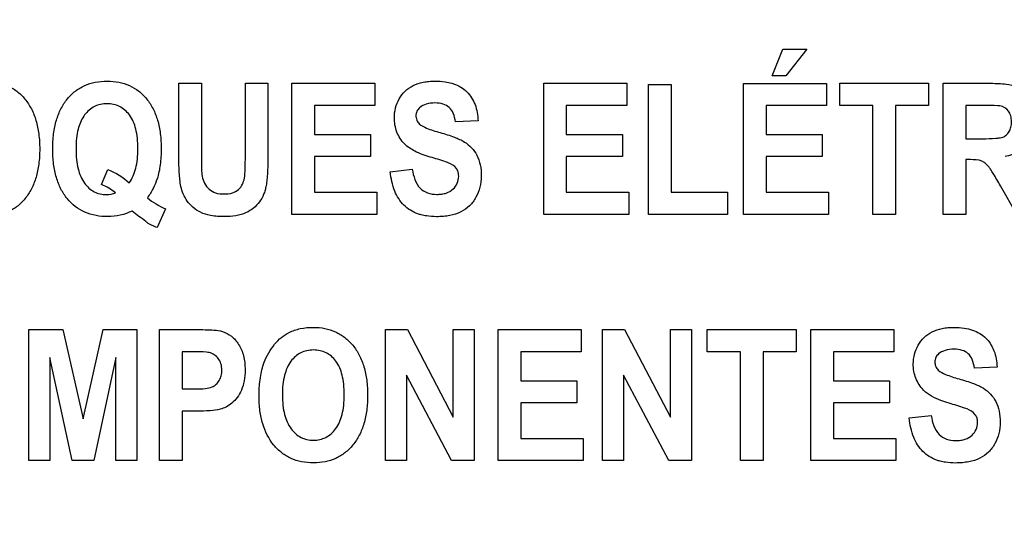
# Model space of a CAD drawing. Units: millimetres. Extents: x 0 to 1189, y 0 to 841.
# Drawn here: x 774 to 777, y 308 to 310 of the extents above; entities that cross this region are included whole.
import ezdxf

# ---------------------------------------------------------------- set-up
doc = ezdxf.new("R2010")
doc.units = ezdxf.units.MM
doc.header["$LTSCALE"] = 65.395
doc.layers.get('0').update_dxf_attribs({"linetype": 'CONTINUOUS'})
doc.layers.add('7_ALL_FEATURES', color=7, linetype='CONTINUOUS')
doc.layers.add('DEF_DRAFT_DIM', color=7, linetype='CONTINUOUS')
doc.styles.get("Standard").update_dxf_attribs({"font": 'txt', "width": 0.8})
doc.dimstyles.new('DIMSTYLE_1', dxfattribs={"dimtxt": 2.5, "dimasz": 3, "dimexe": 0.8, "dimexo": 0.2, "dimtad": 1, "dimdsep": 46, "dimtxsty": 'Standard', "dimblk": 'OPEN', "dimblk1": 'OPEN', "dimblk2": 'OPEN', "dimcen": 0.09, "dimazin": 2, "dimtp": 0.1, "dimtm": 0.1, "dimtfac": 1, "dimtdec": 0, "dimtofl": 0, "dimtmove": 0, "dimatfit": 3, "dimldrblk": 'OPEN', "dimfxl": 1, "dimtolj": 1, "dimarcsym": 0})

# ---------------------------------------------------------------- blocks, each defined once
blk = doc.blocks.new('_OPEN')
at = {"color": 0, "linetype": 'ByBlock'}
for p, q in [((0, 0), (-1, 0.1167)), ((-1, -0.1167), (0, 0)), ((-1, 0), (0, 0))]:
    blk.add_line(p, q, dxfattribs=at)
blk = doc.blocks.new('*D12')
at = {"layer": 'DEF_DRAFT_DIM', "color": 2, "linetype": 'Continuous', "transparency": 16777216}
for p, q in [((651.0871, 373.1032), (650.9121, 373.1032)), ((807.4004, 373.1032), (651.0871, 373.1032)), ((651.7121, 373.1032), (651.7121, 333.1032)), ((651.7121, 293.1032), (651.7121, 333.1032)), ((651.0871, 293.1032), (650.9121, 293.1032)), ((807.4004, 293.1032), (651.0871, 293.1032))]:
    blk.add_line(p, q, dxfattribs=at)
at = {"layer": 'DEF_DRAFT_DIM', "color": 2, "linetype": 'Continuous', "transparency": 16777216, "xscale": 3, "yscale": 3, "zscale": 3}
for p, rotation in [((651.7121, 373.1032), 90), ((651.7121, 293.1032), 270)]:
    blk.add_blockref('_OPEN', p, dxfattribs=dict(at, rotation=rotation))

msp = doc.modelspace()

# ---------------------------------------------------------------- linework, layer by layer
at = {"layer": '7_ALL_FEATURES', "color": 40, "linetype": 'Continuous'}
for p, q in [((776.4584, 309.3364), (776.4954, 309.4302)), ((776.4954, 309.4302), (776.5797, 309.4302)), ((776.5797, 309.4302), (776.5061, 309.3364)), ((776.5061, 309.3364), (776.4584, 309.3364)), ((774.377, 309.31), (774.4563, 309.31)), ((774.377, 309.0647), (774.377, 309.31)), ((774.4563, 309.31), (774.4563, 309.0608)), ((774.6108, 309.31), (774.69, 309.31)), ((774.6108, 309.0555), (774.6108, 309.31)), ((774.69, 309.31), (774.69, 309.0685)), ((774.7735, 309.31), (775.0645, 309.31)), ((774.7735, 308.85), (774.7735, 309.31)), ((775.0645, 309.31), (775.0645, 309.2322)), ((775.6572, 309.31), (775.9482, 309.31)), ((775.6572, 308.85), (775.6572, 309.31)), ((775.9482, 309.31), (775.9482, 309.2322)), ((776.025, 309.3063), (776.1043, 309.3063)), ((776.025, 308.85), (776.025, 309.3063)), ((776.1043, 309.3063), (776.1043, 308.9275)), ((776.3578, 309.3099), (776.6488, 309.3099)), ((776.3578, 308.85), (776.3578, 309.3099)), ((776.6488, 309.3099), (776.6488, 309.2321)), ((776.6954, 309.31), (777.0073, 309.31)), ((776.6954, 309.2322), (776.6954, 309.31)), ((777.0073, 309.31), (777.0073, 309.2322)), ((777.0585, 309.31), (777.2254, 309.31)), ((777.0585, 308.85), (777.0585, 309.31)), ((775.0645, 309.2322), (774.8528, 309.2322)), ((774.8528, 309.2322), (774.8528, 309.1303)), ((775.9482, 309.2322), (775.7365, 309.2322)), ((775.7365, 309.2322), (775.7365, 309.1303)), ((776.6488, 309.2321), (776.437, 309.2321)), ((776.437, 309.2321), (776.437, 309.1302)), ((776.8118, 309.2322), (776.6954, 309.2322)), ((776.8118, 308.85), (776.8118, 309.2322)), ((777.0073, 309.2322), (776.8911, 309.2322)), ((776.8911, 309.2322), (776.8911, 308.85)), ((777.1998, 309.2322), (777.1379, 309.2322)), ((777.1379, 309.2322), (777.1379, 309.1155)), ((775.4269, 309.1785), (775.3478, 309.1744)), ((774.8528, 309.1303), (775.0498, 309.1303)), ((775.0498, 309.1303), (775.0498, 309.0527)), ((775.7365, 309.1303), (775.9335, 309.1303)), ((775.9335, 309.1303), (775.9335, 309.0527)), ((776.437, 309.1302), (776.634, 309.1302)), ((776.634, 309.1302), (776.634, 309.0527)), ((777.1379, 309.1155), (777.1964, 309.1155)), ((775.0498, 309.0527), (774.8528, 309.0527)), ((774.8528, 309.0527), (774.8528, 308.9275)), ((775.9335, 309.0527), (775.7365, 309.0527)), ((775.7365, 309.0527), (775.7365, 308.9275)), ((776.634, 309.0527), (776.437, 309.0527)), ((776.437, 309.0527), (776.437, 308.9276)), ((777.1539, 309.0421), (777.1379, 309.0421)), ((777.1379, 309.0421), (777.1379, 308.85)), ((774.1063, 308.9548), (774.1285, 309.0078)), ((775.1191, 308.9997), (775.1961, 309.0085)), ((777.3167, 308.85), (777.2594, 308.9502)), ((774.8528, 308.9275), (775.072, 308.9275)), ((775.072, 308.9275), (775.072, 308.85)), ((775.7365, 308.9275), (775.9557, 308.9275)), ((775.9557, 308.9275), (775.9557, 308.85)), ((776.1043, 308.9275), (776.3013, 308.9275)), ((776.3013, 308.9275), (776.3013, 308.85)), ((776.437, 308.9276), (776.6563, 308.9276)), ((776.6563, 308.9276), (776.6563, 308.85)), ((774.3303, 308.8694), (774.3013, 308.8039)), ((775.072, 308.85), (774.7735, 308.85)), ((775.9557, 308.85), (775.6572, 308.85)), ((776.3013, 308.85), (776.025, 308.85)), ((776.6563, 308.85), (776.3578, 308.85)), ((776.8911, 308.85), (776.8118, 308.85)), ((777.1379, 308.85), (777.0585, 308.85)), ((773.8514, 308.4458), (773.9699, 308.4458)), ((773.8514, 307.9858), (773.8514, 308.4458)), ((773.9699, 308.4458), (774.0412, 308.132)), ((774.0412, 308.132), (774.1116, 308.4458)), ((774.1116, 308.4458), (774.2305, 308.4458)), ((774.2305, 308.4458), (774.2305, 307.9858)), ((774.3091, 308.4458), (774.4363, 308.4458)), ((774.3091, 307.9858), (774.3091, 308.4458)), ((775.1021, 308.4458), (775.1792, 308.4458)), ((775.1021, 307.9858), (775.1021, 308.4458)), ((775.1792, 308.4458), (775.3398, 308.1386)), ((775.3398, 308.4458), (775.4135, 308.4458)), ((775.3398, 308.1386), (775.3398, 308.4458)), ((775.4135, 308.4458), (775.4135, 307.9858)), ((775.4972, 308.4458), (775.7883, 308.4458)), ((775.4972, 307.9858), (775.4972, 308.4458)), ((775.7883, 308.4458), (775.7883, 308.368)), ((775.8638, 308.4458), (775.9408, 308.4458)), ((775.8638, 307.9858), (775.8638, 308.4458)), ((775.9408, 308.4458), (776.1015, 308.1386)), ((776.1015, 308.4458), (776.1751, 308.4458)), ((776.1015, 308.1386), (776.1015, 308.4458)), ((776.1751, 308.4458), (776.1751, 307.9858)), ((776.2309, 308.4458), (776.5427, 308.4458)), ((776.2309, 308.368), (776.2309, 308.4458)), ((776.5427, 308.4458), (776.5427, 308.368)), ((776.5938, 308.4458), (776.8848, 308.4458)), ((776.5938, 307.9858), (776.5938, 308.4458)), ((776.8848, 308.4458), (776.8848, 308.368)), ((774.0026, 307.9858), (773.925, 308.3479)), ((773.925, 308.3479), (773.925, 307.9858)), ((774.1568, 308.3479), (774.0789, 307.9858)), ((774.1568, 307.9858), (774.1568, 308.3479)), ((774.4267, 308.368), (774.3884, 308.368)), ((774.3884, 308.368), (774.3884, 308.2374)), ((775.7883, 308.368), (775.5765, 308.368)), ((775.5765, 308.368), (775.5765, 308.2659)), ((776.3472, 308.368), (776.2309, 308.368)), ((776.3472, 307.9858), (776.3472, 308.368)), ((776.5427, 308.368), (776.4266, 308.368)), ((776.4266, 308.368), (776.4266, 307.9858)), ((776.8848, 308.368), (776.6731, 308.368)), ((776.6731, 308.368), (776.6731, 308.2659)), ((777.2472, 308.3144), (777.1681, 308.3102)), ((775.3339, 307.9858), (775.1757, 308.2858)), ((775.1757, 308.2858), (775.1757, 307.9858)), ((776.0956, 307.9858), (775.9373, 308.2858)), ((775.9373, 308.2858), (775.9373, 307.9858)), ((775.5765, 308.2659), (775.7735, 308.2659)), ((775.7735, 308.2659), (775.7735, 308.1884)), ((776.6731, 308.2659), (776.8701, 308.2659)), ((776.8701, 308.2659), (776.8701, 308.1884)), ((774.3884, 308.2374), (774.4318, 308.2374)), ((775.7735, 308.1884), (775.5765, 308.1884)), ((775.5765, 308.1884), (775.5765, 308.0632)), ((776.8701, 308.1884), (776.6731, 308.1884)), ((776.6731, 308.1884), (776.6731, 308.0632)), ((774.44, 308.1593), (774.3884, 308.1593)), ((774.3884, 308.1593), (774.3884, 307.9858)), ((776.9394, 308.1355), (777.0165, 308.1442)), ((775.5765, 308.0632), (775.7958, 308.0632)), ((775.7958, 308.0632), (775.7958, 307.9858)), ((776.6731, 308.0632), (776.8923, 308.0632)), ((776.8923, 308.0632), (776.8923, 307.9858)), ((773.925, 307.9858), (773.8514, 307.9858)), ((774.0789, 307.9858), (774.0026, 307.9858)), ((774.2305, 307.9858), (774.1568, 307.9858)), ((774.3884, 307.9858), (774.3091, 307.9858)), ((775.1757, 307.9858), (775.1021, 307.9858)), ((775.4135, 307.9858), (775.3339, 307.9858)), ((775.7958, 307.9858), (775.4972, 307.9858)), ((775.9373, 307.9858), (775.8638, 307.9858)), ((776.1751, 307.9858), (776.0956, 307.9858)), ((776.4266, 307.9858), (776.3472, 307.9858)), ((776.8923, 307.9858), (776.5938, 307.9858))]:
    msp.add_line(p, q, dxfattribs=at)
msp.add_arc((774.4306, 309.1035), 0.2546, 230.0332, 246.8256, dxfattribs=at)
for points, knots in [([(773.5085, 309.0772), (773.5085, 309.083), (773.5087, 309.0942), (773.5098, 309.1158), (773.5134, 309.1498), (773.5228, 309.1901), (773.5413, 309.2289), (773.5618, 309.2584), (773.5857, 309.283), (773.6162, 309.3025), (773.6541, 309.3153), (773.697, 309.3192), (773.7389, 309.3156), (773.7768, 309.3036), (773.8103, 309.2833), (773.8387, 309.2551), (773.8616, 309.2201), (773.8779, 309.1784), (773.8874, 309.1309), (773.8892, 309.0971), (773.8892, 309.0794)], [0, 0, 0, 0, 0.02494, 0.048895, 0.09391, 0.173717, 0.227137, 0.279703, 0.329411, 0.375186, 0.435653, 0.501389, 0.561365, 0.617479, 0.672639, 0.729888, 0.789885, 0.853474, 0.922926, 1, 1, 1, 1]), ([(774.128, 308.8422), (774.1006, 308.8422), (774.0462, 308.8507), (773.9915, 308.8935), (773.9622, 308.9391), (773.9461, 308.9807), (773.9368, 309.0284), (773.934, 309.08), (773.9368, 309.1316), (773.9461, 309.1791), (773.9622, 309.2207), (773.9849, 309.2556), (774.0132, 309.2836), (774.0467, 309.3037), (774.0849, 309.3155), (774.1119, 309.3178), (774.1259, 309.3178)], [0, 0, 0, 0, 0.119179, 0.230749, 0.290304, 0.353765, 0.423401, 0.500939, 0.578172, 0.647665, 0.71111, 0.770743, 0.827594, 0.88272, 0.939228, 1, 1, 1, 1]), ([(774.1259, 309.3178), (774.1397, 309.3178), (774.1666, 309.3155), (774.2045, 309.3037), (774.2377, 309.2836), (774.2658, 309.2556), (774.2884, 309.2207), (774.3043, 309.1791), (774.3136, 309.1316), (774.3164, 309.0791), (774.3134, 309.0259), (774.3039, 308.979), (774.288, 308.9401), (774.2746, 308.9188), (774.267, 308.9084)], [0, 0, 0, 0, 0.079214, 0.152976, 0.22507, 0.299561, 0.377798, 0.461117, 0.552439, 0.65396, 0.761044, 0.85634, 0.926311, 1, 1, 1, 1]), ([(775.2588, 309.0514), (775.2403, 309.0568), (775.2082, 309.0679), (775.1655, 309.0962), (775.139, 309.1383), (775.1312, 309.1839), (775.1361, 309.2239), (775.149, 309.2559), (775.1698, 309.2837), (775.1994, 309.3038), (775.2289, 309.3134), (775.2552, 309.3173), (775.2809, 309.3183), (775.308, 309.3167), (775.3275, 309.3126), (775.3354, 309.3103)], [0, 0, 0, 0, 0.121281, 0.21138, 0.316173, 0.42322, 0.494899, 0.566459, 0.637504, 0.709487, 0.787472, 0.830035, 0.875737, 0.948336, 1, 1, 1, 1]), ([(775.3354, 309.3103), (775.3373, 309.3097), (775.3566, 309.3035), (775.3904, 309.2834), (775.4204, 309.2351), (775.4264, 309.1978), (775.4269, 309.1785)], [0, 0, 0, 0, 0.036144, 0.353569, 0.661259, 1, 1, 1, 1]), ([(777.2254, 309.31), (777.2435, 309.31), (777.2743, 309.3087), (777.3154, 309.3008), (777.3445, 309.2811), (777.3644, 309.2535), (777.3771, 309.2191), (777.3812, 309.1781), (777.376, 309.1347), (777.3497, 309.0794), (777.3051, 309.058), (777.276, 309.0531)], [0, 0, 0, 0, 0.132281, 0.225148, 0.300507, 0.381804, 0.470081, 0.564516, 0.680303, 0.784752, 1, 1, 1, 1]), ([(774.2033, 308.9608), (774.2142, 308.9758), (774.2257, 309.0039), (774.2327, 309.0449), (774.2343, 309.0803), (774.2327, 309.1159), (774.226, 309.1569), (774.2088, 309.1989), (774.177, 309.2269), (774.1482, 309.237), (774.1254, 309.2392), (774.1025, 309.237), (774.0736, 309.2268), (774.0545, 309.2099), (774.0447, 309.196), (774.0436, 309.1945)], [0, 0, 0, 0, 0.127864, 0.202384, 0.285978, 0.371568, 0.446643, 0.571214, 0.675531, 0.726035, 0.779172, 0.832316, 0.882873, 0.987427, 1, 1, 1, 1]), ([(775.3478, 309.1744), (775.3462, 309.1848), (775.3421, 309.2033), (775.3277, 309.2269), (775.3036, 309.2394), (775.2752, 309.242), (775.2461, 309.2389), (775.2234, 309.2279), (775.2108, 309.2122), (775.2086, 309.1993), (775.2091, 309.1919), (775.2094, 309.19)], [0, 0, 0, 0, 0.153839, 0.274102, 0.390929, 0.535182, 0.686433, 0.81536, 0.891621, 0.97149, 1, 1, 1, 1]), ([(777.1964, 309.1155), (777.2119, 309.1155), (777.2325, 309.1158), (777.2562, 309.1182), (777.267, 309.1205), (777.2745, 309.1243), (777.2826, 309.1302), (777.2909, 309.1406), (777.297, 309.1568), (777.2986, 309.1758), (777.2966, 309.1954), (777.2862, 309.2185), (777.269, 309.2284), (777.2576, 309.2306)], [0, 0, 0, 0, 0.218973, 0.290975, 0.338684, 0.373882, 0.408627, 0.480432, 0.559032, 0.649417, 0.749092, 0.835465, 1, 1, 1, 1]), ([(777.2576, 309.2306), (777.2552, 309.231), (777.2359, 309.2323), (777.2166, 309.2322), (777.1998, 309.2322)], [0, 0, 0, 0, 0.125628, 1, 1, 1, 1]), ([(774.0436, 309.1945), (774.0345, 309.181), (774.0241, 309.155), (774.0177, 309.1158), (774.0161, 309.0798), (774.0177, 309.0437), (774.0244, 309.0021), (774.0418, 308.9599), (774.0784, 308.9262), (774.1195, 308.9168), (774.1452, 308.9215), (774.1553, 308.9259)], [0, 0, 0, 0, 0.133873, 0.223082, 0.324592, 0.427856, 0.518454, 0.668511, 0.792278, 0.910289, 1, 1, 1, 1]), ([(775.2094, 309.19), (775.2099, 309.1868), (775.212, 309.1786), (775.2232, 309.1633), (775.2526, 309.1494), (775.2777, 309.1416), (775.2936, 309.1371)], [0, 0, 0, 0, 0.092312, 0.240852, 0.525325, 1, 1, 1, 1]), ([(775.2936, 309.1371), (775.3106, 309.1324), (775.3399, 309.1233), (775.3779, 309.1066), (775.4051, 309.0847), (775.4244, 309.0572), (775.4361, 309.0227), (775.4394, 308.9845), (775.4352, 308.9453), (775.421, 308.9094), (775.3985, 308.8785), (775.3662, 308.8564), (775.334, 308.8464), (775.305, 308.8425), (775.2775, 308.8414), (775.2512, 308.843), (775.2335, 308.8466), (775.2274, 308.8482)], [0, 0, 0, 0, 0.100669, 0.175019, 0.235745, 0.297499, 0.364501, 0.441286, 0.514778, 0.587862, 0.659484, 0.730025, 0.807064, 0.850161, 0.896881, 0.963818, 1, 1, 1, 1]), ([(773.8892, 309.0794), (773.8892, 309.0618), (773.8874, 309.0283), (773.878, 308.981), (773.8618, 308.9396), (773.839, 308.9047), (773.8108, 308.8766), (773.7776, 308.8563), (773.7398, 308.8445), (773.6992, 308.841), (773.6586, 308.8445), (773.6205, 308.8563), (773.587, 308.8764), (773.5484, 308.9144), (773.5224, 308.9668), (773.5121, 309.018), (773.509, 309.051), (773.5085, 309.0683), (773.5085, 309.0772)], [0, 0, 0, 0, 0.077279, 0.146966, 0.21087, 0.271315, 0.328758, 0.38413, 0.440555, 0.500984, 0.562035, 0.618904, 0.674471, 0.731807, 0.854788, 0.923766, 0.960876, 1, 1, 1, 1]), ([(774.5382, 308.8422), (774.5216, 308.8422), (774.4924, 308.8435), (774.454, 308.8549), (774.4265, 308.8736), (774.4064, 308.896), (774.3922, 308.921), (774.382, 308.9548), (774.378, 309.0031), (774.377, 309.0421), (774.377, 309.0647)], [0, 0, 0, 0, 0.154296, 0.271427, 0.368806, 0.461043, 0.550241, 0.635124, 0.788769, 1, 1, 1, 1]), ([(774.4563, 309.0608), (774.4563, 309.0518), (774.4567, 309.0263), (774.4564, 309.0004), (774.4592, 308.984)], [0, 0, 0, 0, 0.351665, 1, 1, 1, 1]), ([(774.4592, 308.984), (774.4622, 308.9672), (774.4746, 308.9415), (774.5068, 308.9236), (774.5357, 308.9206), (774.5641, 308.9232), (774.5873, 308.936), (774.6016, 308.9552), (774.6088, 308.9801), (774.6101, 309.0139), (774.6108, 309.0399), (774.6108, 309.0555)], [0, 0, 0, 0, 0.180106, 0.271238, 0.376191, 0.480911, 0.566629, 0.646038, 0.72577, 0.835906, 1, 1, 1, 1]), ([(774.69, 309.0685), (774.69, 309.0449), (774.6896, 309.0125), (774.6868, 308.9735), (774.6841, 308.9525), (774.68, 308.9351), (774.6732, 308.9153), (774.6562, 308.8841), (774.6107, 308.8478), (774.5637, 308.8422), (774.5382, 308.8422)], [0, 0, 0, 0, 0.223501, 0.306581, 0.370759, 0.424299, 0.474898, 0.569809, 0.757512, 1, 1, 1, 1]), ([(775.3223, 309.0313), (775.3193, 309.0326), (775.2984, 309.0401), (775.277, 309.0462), (775.2588, 309.0514)], [0, 0, 0, 0, 0.147333, 1, 1, 1, 1]), ([(777.2594, 308.9502), (777.251, 308.9648), (777.2397, 308.9844), (777.2256, 309.0068), (777.2185, 309.0171), (777.2122, 309.024), (777.2046, 309.031), (777.1865, 309.0421), (777.1673, 309.0421), (777.1539, 309.0421)], [0, 0, 0, 0, 0.336547, 0.450185, 0.527369, 0.584744, 0.637595, 0.732851, 1, 1, 1, 1]), ([(775.1961, 309.0085), (775.1999, 308.9846), (775.2102, 308.9481), (775.2497, 308.923), (775.277, 308.9195), (775.2992, 308.9209), (775.3195, 308.9253), (775.3473, 308.9408), (775.3603, 308.9709), (775.3588, 308.9905), (775.3581, 308.9938)], [0, 0, 0, 0, 0.283435, 0.399607, 0.52825, 0.598559, 0.661055, 0.770724, 0.960075, 1, 1, 1, 1]), ([(775.3581, 308.9938), (775.3578, 308.9955), (775.3563, 309.0017), (775.3484, 309.0183), (775.333, 309.0269), (775.3223, 309.0313)], [0, 0, 0, 0, 0.094635, 0.355786, 1, 1, 1, 1]), ([(775.2274, 308.8482), (775.2233, 308.8493), (775.201, 308.8561), (775.1629, 308.8793), (775.13, 308.9339), (775.1214, 308.9766), (775.1191, 308.9997)], [0, 0, 0, 0, 0.063955, 0.351676, 0.648652, 1, 1, 1, 1]), ([(774.2661, 308.8211), (774.2645, 308.8221), (774.2469, 308.8359), (774.2293, 308.8493), (774.2134, 308.8619)], [0, 0, 0, 0, 0.086578, 1, 1, 1, 1]), ([(774.6587, 308.2129), (774.6587, 308.2186), (774.6589, 308.2299), (774.66, 308.2515), (774.6636, 308.2855), (774.6731, 308.3258), (774.6916, 308.3646), (774.7121, 308.3941), (774.7359, 308.4188), (774.7664, 308.4383), (774.8043, 308.451), (774.8473, 308.4549), (774.8892, 308.4513), (774.9271, 308.4394), (774.9605, 308.419), (774.989, 308.391), (775.0118, 308.3559), (775.0281, 308.3142), (775.0376, 308.2667), (775.0394, 308.2329), (775.0394, 308.2152)], [0, 0, 0, 0, 0.024986, 0.048927, 0.093885, 0.173801, 0.227273, 0.279793, 0.329569, 0.375335, 0.435743, 0.501504, 0.561479, 0.617576, 0.672698, 0.729901, 0.789918, 0.853523, 0.922966, 1, 1, 1, 1]), ([(776.9898, 308.2327), (776.9782, 308.2448), (776.9591, 308.274), (776.9494, 308.3308), (776.9624, 308.3826), (776.9901, 308.4194), (777.0197, 308.4396), (777.0492, 308.4492), (777.0755, 308.453), (777.1012, 308.4541), (777.1304, 308.4522), (777.1696, 308.4436), (777.1967, 308.4274), (777.2105, 308.4131), (777.2117, 308.4118)], [0, 0, 0, 0, 0.113161, 0.229117, 0.382395, 0.459215, 0.537034, 0.621287, 0.667275, 0.716661, 0.795113, 0.86489, 0.988035, 1, 1, 1, 1]), ([(774.4363, 308.4458), (774.4473, 308.4458), (774.4786, 308.445), (774.511, 308.445), (774.5306, 308.4389)], [0, 0, 0, 0, 0.34887, 1, 1, 1, 1]), ([(774.5306, 308.4389), (774.5417, 308.4355), (774.5638, 308.4235), (774.5897, 308.3936), (774.6036, 308.3606), (774.6089, 308.3298), (774.6103, 308.3), (774.6081, 308.2669), (774.5983, 308.2338), (774.5832, 308.2074), (774.5647, 308.1873), (774.544, 308.1737), (774.5184, 308.1635), (774.4833, 308.1603), (774.4558, 308.1593), (774.44, 308.1593)], [0, 0, 0, 0, 0.082334, 0.172182, 0.27383, 0.330253, 0.391755, 0.483705, 0.562918, 0.632902, 0.696307, 0.75378, 0.806032, 0.888413, 1, 1, 1, 1]), ([(777.2117, 308.4118), (777.2224, 308.4002), (777.241, 308.3691), (777.2467, 308.3337), (777.2472, 308.3144)], [0, 0, 0, 0, 0.450299, 1, 1, 1, 1]), ([(774.4837, 308.3649), (774.4808, 308.3655), (774.4619, 308.368), (774.4427, 308.368), (774.4267, 308.368)], [0, 0, 0, 0, 0.157958, 1, 1, 1, 1]), ([(774.4318, 308.2374), (774.4448, 308.2374), (774.4658, 308.238), (774.4927, 308.2423), (774.5091, 308.2533), (774.5202, 308.267), (774.5268, 308.2842), (774.529, 308.3043), (774.5265, 308.3256), (774.514, 308.3503), (774.4961, 308.3623), (774.4837, 308.3649)], [0, 0, 0, 0, 0.180907, 0.292931, 0.370587, 0.449776, 0.532974, 0.62244, 0.729201, 0.82537, 1, 1, 1, 1]), ([(774.9575, 308.2173), (774.9575, 308.2297), (774.9565, 308.2529), (774.9499, 308.2935), (774.933, 308.3352), (774.9013, 308.3628), (774.8724, 308.3727), (774.8494, 308.3749), (774.8263, 308.3727), (774.7973, 308.3626), (774.7654, 308.3347), (774.7485, 308.2926), (774.7415, 308.2519), (774.7404, 308.2285), (774.7404, 308.216)], [0, 0, 0, 0, 0.086459, 0.16213, 0.287288, 0.392435, 0.443825, 0.498276, 0.552941, 0.604649, 0.710853, 0.836941, 0.913137, 1, 1, 1, 1]), ([(777.1681, 308.3102), (777.1665, 308.3206), (777.1624, 308.339), (777.148, 308.3627), (777.1239, 308.3751), (777.0955, 308.3778), (777.0663, 308.3747), (777.0437, 308.3637), (777.0311, 308.348), (777.0289, 308.3351), (777.0294, 308.3277), (777.0297, 308.3257)], [0, 0, 0, 0, 0.15387, 0.274318, 0.391036, 0.535285, 0.686566, 0.815507, 0.891668, 0.971412, 1, 1, 1, 1]), ([(777.0297, 308.3257), (777.0302, 308.3225), (777.0323, 308.3143), (777.0435, 308.2991), (777.0729, 308.2851), (777.098, 308.2773), (777.1139, 308.2728)], [0, 0, 0, 0, 0.092509, 0.240705, 0.525169, 1, 1, 1, 1]), ([(777.1139, 308.2728), (777.1309, 308.2681), (777.1601, 308.259), (777.1983, 308.2425), (777.2253, 308.2204), (777.2447, 308.193), (777.2564, 308.1585), (777.2597, 308.1203), (777.2555, 308.0811), (777.2413, 308.0451), (777.2187, 308.0143), (777.1866, 307.992), (777.1542, 307.9822), (777.1253, 307.9782), (777.0978, 307.977), (777.0715, 307.9787), (777.0538, 307.9822), (777.0477, 307.9838)], [0, 0, 0, 0, 0.100621, 0.174906, 0.235757, 0.297429, 0.364453, 0.441113, 0.514654, 0.587782, 0.659423, 0.730063, 0.807053, 0.850163, 0.896885, 0.963818, 1, 1, 1, 1]), ([(775.0394, 308.2152), (775.0394, 308.1976), (775.0376, 308.1641), (775.0282, 308.1168), (775.0121, 308.0754), (774.9892, 308.0405), (774.9611, 308.0124), (774.9279, 307.9921), (774.8901, 307.9802), (774.8495, 307.9766), (774.8088, 307.9802), (774.7707, 307.992), (774.7373, 308.0122), (774.6987, 308.0501), (774.6726, 308.1025), (774.6623, 308.1537), (774.6592, 308.1866), (774.6587, 308.204), (774.6587, 308.2129)], [0, 0, 0, 0, 0.077279, 0.146961, 0.210845, 0.271254, 0.328732, 0.38416, 0.440618, 0.501053, 0.562108, 0.618994, 0.67459, 0.731944, 0.85486, 0.923807, 0.960899, 1, 1, 1, 1]), ([(774.7404, 308.216), (774.7404, 308.2038), (774.7416, 308.1807), (774.7489, 308.14), (774.7663, 308.0979), (774.7981, 308.0694), (774.8268, 308.0589), (774.8494, 308.0566), (774.8719, 308.0589), (774.9005, 308.0693), (774.9322, 308.0976), (774.9497, 308.1399), (774.9564, 308.1812), (774.9575, 308.2048), (774.9575, 308.2173)], [0, 0, 0, 0, 0.085261, 0.160815, 0.287753, 0.395051, 0.445984, 0.498964, 0.551751, 0.602408, 0.708615, 0.836331, 0.912932, 1, 1, 1, 1]), ([(777.0791, 308.1872), (777.0692, 308.1901), (777.0375, 308.2006), (777.0058, 308.2159), (776.9898, 308.2327)], [0, 0, 0, 0, 0.308032, 1, 1, 1, 1]), ([(777.1426, 308.1672), (777.1396, 308.1684), (777.1186, 308.1758), (777.0973, 308.1819), (777.0791, 308.1872)], [0, 0, 0, 0, 0.147027, 1, 1, 1, 1]), ([(777.0165, 308.1442), (777.0202, 308.1203), (777.0305, 308.0839), (777.07, 308.0588), (777.0973, 308.0554), (777.1195, 308.0568), (777.1399, 308.0611), (777.1675, 308.0767), (777.1805, 308.1067), (777.1791, 308.1262), (777.1784, 308.1296)], [0, 0, 0, 0, 0.283531, 0.399664, 0.528354, 0.598788, 0.661291, 0.77104, 0.959946, 1, 1, 1, 1]), ([(777.1784, 308.1296), (777.1781, 308.1313), (777.1766, 308.1375), (777.1686, 308.154), (777.1533, 308.1627), (777.1426, 308.1672)], [0, 0, 0, 0, 0.094709, 0.355009, 1, 1, 1, 1]), ([(777.0477, 307.9838), (777.0436, 307.9849), (777.0213, 307.9918), (776.9832, 308.0151), (776.9503, 308.0696), (776.9417, 308.1123), (776.9394, 308.1355)], [0, 0, 0, 0, 0.06392, 0.351888, 0.648678, 1, 1, 1, 1])]:
    msp.add_open_spline(points, degree=3, knots=knots, dxfattribs=at)
for points in [[(774.1285, 309.0078), (774.1559, 308.9969), (774.1812, 308.9802), (774.2033, 308.9608)], [(774.1553, 308.9259), (774.1403, 308.9375), (774.1238, 308.9476), (774.1063, 308.9548)], [(774.2134, 308.8619), (774.1874, 308.8486), (774.1572, 308.8422), (774.128, 308.8422)], [(774.3013, 308.8039), (774.289, 308.8082), (774.2771, 308.8141), (774.2661, 308.8211)]]:
    msp.add_open_spline(points, degree=3, dxfattribs=at)

# ---------------------------------------------------------------- dimensions: what is measured, and where the dimension line sits
at = {"layer": 'DEF_DRAFT_DIM', "color": 2, "linetype": 'Continuous'}
dim = msp.add_linear_dim(base=(651.7121, 373.1032), p1=(807.6004, 293.1032), p2=(807.6004, 373.1032), angle=90, text='400', dimstyle='DIMSTYLE_1', dxfattribs=at)
dim.commit()
dim.dimension.update_dxf_attribs({"geometry": '*D12', "text_midpoint": (651.7121, 330.1032), "dimtype": 160})

doc.saveas('drawing.dxf')
